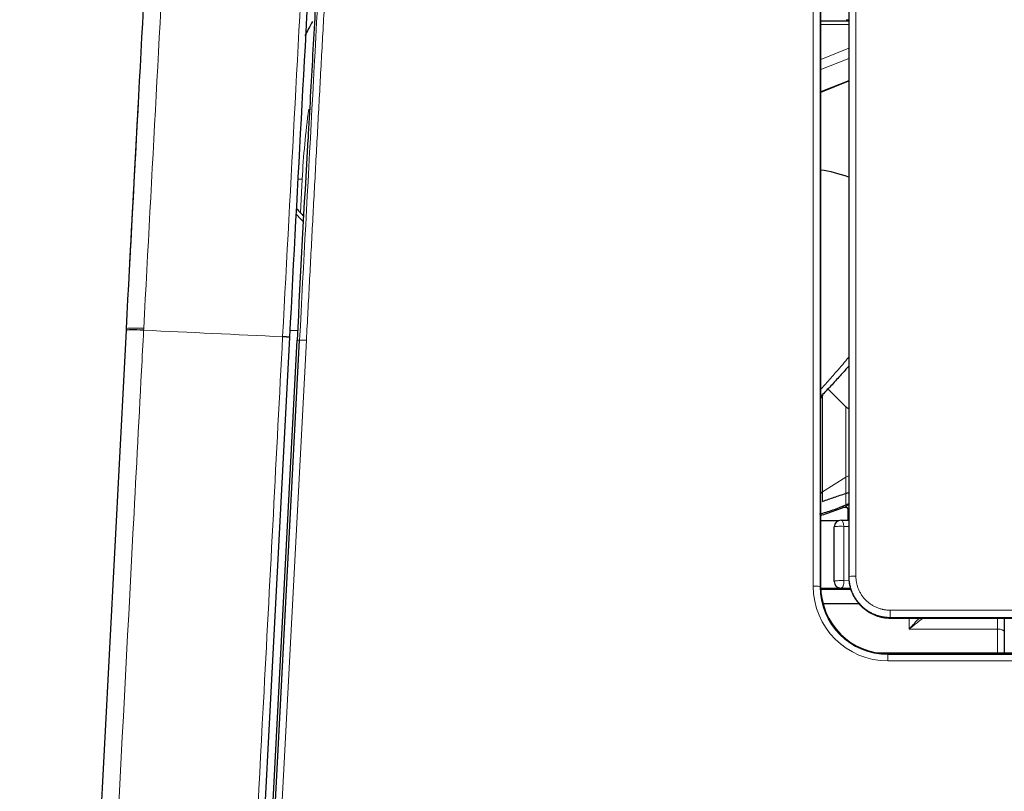
# Model space of a CAD drawing. Units: millimetres. Extents: x 0 to 4075, y 0 to 2906.
# Drawn here: x 616 to 688, y 832 to 889 of the extents above; entities that cross this region are included whole.
import ezdxf

# ---------------------------------------------------------------- set-up
doc = ezdxf.new("R2010")
doc.units = ezdxf.units.MM
doc.layers.add('1', color=7, linetype='Continuous', true_color=0xffffff)

msp = doc.modelspace()

# ---------------------------------------------------------------- linework, layer by layer
at = {"layer": '1', "color": 3, "linetype": 'Continuous', "lineweight": 13}
for p, q in [((674.34, 847.534), (674.34, 937.535)), ((674.84, 937.507), (674.84, 847.506)), ((676.975, 848.244), (676.975, 936.053)), ((677.475, 936.081), (677.475, 848.272)), ((676.949, 888.839), (674.901, 888.839)), ((676.752, 889.197), (676.949, 889.197)), ((674.901, 886.269), (676.949, 887.091)), ((676.949, 886.352), (674.901, 885.529)), ((674.901, 883.905), (676.949, 884.727)), ((636.776, 877.462), (636.646, 874.985)), ((635.867, 866.344), (636.458, 866.343)), ((637.083, 865.621), (629.28, 716.745)), ((675.03, 861.625), (675.03, 854.463)), ((676.737, 860.73), (676.737, 855.561)), ((675.03, 854.463), (676.737, 855.561)), ((676.737, 854.35), (676.737, 855.561)), ((675.03, 854.463), (675.03, 853.774)), ((676.737, 853.515), (676.737, 854.35)), ((676.949, 851.931), (676.591, 851.934)), ((676.591, 851.934), (676.591, 847.94)), ((676.949, 848.244), (676.975, 848.244)), ((674.84, 847.506), (674.883, 847.55)), ((676.591, 847.94), (676.998, 847.937)), ((676.383, 847.397), (676.383, 847.369)), ((677.085, 847.391), (676.383, 847.397)), ((679.983, 845.763), (1446.983, 845.763)), ((679.983, 845.763), (679.983, 845.235)), ((679.983, 845.235), (679.983, 845.193)), ((1446.983, 845.235), (679.983, 845.235)), ((681.383, 845.193), (681.383, 844.376)), ((687.883, 844.376), (687.883, 845.193)), ((687.883, 844.376), (681.383, 844.376)), ((687.883, 842.62), (687.883, 844.376)), ((679.143, 842.606), (1447.824, 842.606)), ((679.878, 842.55), (679.833, 842.506)), ((679.833, 842.035), (679.833, 842.506)), ((679.833, 842.506), (1447.134, 842.506)), ((1447.134, 842.035), (679.833, 842.035))]:
    msp.add_line(p, q, dxfattribs=at)
at = {"layer": '1', "color": 3, "linetype": 'Continuous', "lineweight": 25}
for p, q in [((674.901, 847.133), (674.901, 937.568)), ((676.949, 935.087), (676.949, 848.244)), ((676.949, 889.099), (674.901, 889.099)), ((674.901, 883.865), (676.949, 884.688)), ((628.77, 716.533), (636.583, 865.619)), ((630.67, 755.954), (636.417, 865.628)), ((676.737, 860.73), (675.422, 862.045)), ((675.038, 861.557), (675.03, 861.625)), ((676.596, 853.339), (676.678, 853.34)), ((676.883, 853.189), (676.883, 852.386)), ((674.901, 852.365), (676.226, 852.365)), ((675.883, 847.897), (675.883, 851.891)), ((676.383, 852.391), (676.949, 852.386)), ((675.883, 847.869), (675.883, 847.897)), ((676.383, 847.369), (674.901, 847.369)), ((674.901, 847.32), (677.096, 847.32)), ((677.74, 846.244), (675.057, 846.244)), ((679.983, 845.193), (692.054, 845.193)), ((688.383, 845.194), (688.383, 844.187)), ((688.383, 844.187), (688.383, 842.62)), ((1447.918, 842.62), (679.048, 842.62)), ((1447.089, 842.55), (679.878, 842.55))]:
    msp.add_line(p, q, dxfattribs=at)
msp.add_arc((677.091, 861.083), 0.5, 225, 253.54547, dxfattribs=at)
at = {"layer": '1', "color": 3, "linetype": 'Continuous', "lineweight": 13}
for centre, major_axis, ratio, start_param, end_param in [((671.225, 875.597), (-2.392, -47.287), 0.728648, 4.600494, 4.709816), ((636.776, 877.165), (-8.488, 0.445), 0.034852, 4.714217, 4.751211), ((625.355, 866.401), (1.498, -0.079), 0.057485, 1.724878, 3.141593), ((635.341, 865.877), (-0.499, 0.026), 0.057485, 3.141593, 4.719162), ((674.676, 861.903), (-0.361, 0.346), 0.196555, 2.413557, 3.142185), ((677.091, 855.333), (-0.5, 0), 0.642788, 4.999575, 5.497787), ((675.383, 854.236), (-0.5, 0), 0.642788, 5.497787, 6.018175), ((676.596, 853.522), (-0.079, 0.184), 0.66886, 3.173197, 4.394652), ((676.383, 851.891), (0.5, 0), 0.095796, 1.143496, 3.141593), ((676.383, 851.891), (-0.004, -0.5), 0.415407, 1.661427, 3.160916), ((677.475, 848.243), (0.5, 0), 0.057564, 1.570796, 3.12411), ((674.34, 847.505), (0.5, 0), 0.057564, 0.017482, 1.570796), ((679.841, 847.541), (-2.435, -4.941), 0.998349, 5.171027, 6.740513), ((679.841, 847.512), (-2.237, -4.481), 0.99816, 5.176025, 6.745511), ((676.383, 847.897), (0.5, 0), 0.095796, 1.143496, 3.141593), ((676.383, 847.897), (0.5, 0), 0.999846, 3.141593, 4.712389), ((676.383, 847.897), (-0.004, -0.5), 0.415407, 0.019323, 1.661427), ((687.883, 844.187), (0.5, 0), 0.377463, 0, 1.570796)]:
    msp.add_ellipse(centre, major_axis=major_axis, ratio=ratio, start_param=start_param, end_param=end_param, dxfattribs=at)
at = {"layer": '1', "color": 3, "linetype": 'Continuous', "lineweight": 25}
for centre, major_axis, ratio, start_param, end_param in [((681.676, 865.244), (11.202, -11.907), 0.46575, 2.418315, 2.603323), ((625.348, 866.264), (1.498, -0.079), 0.057483, 1.724878, 3.141593), ((635.34, 865.849), (-0.499, 0.026), 0.057485, 3.141593, 4.719162), ((676.383, 851.891), (-0.5, 0), 0.999846, 4.712389, 6.283185), ((679.884, 847.556), (-2.214, -4.491), 0.998349, 5.171027, 6.740513), ((676.383, 847.869), (0.5, 0), 0.999142, 3.141593, 4.712389)]:
    msp.add_ellipse(centre, major_axis=major_axis, ratio=ratio, start_param=start_param, end_param=end_param, dxfattribs=at)
for points, knots in [([(623.857, 866.479), (624.455, 877.893), (625.072, 889.306), (625.866, 903.57), (626.026, 906.423), (626.348, 912.128), (626.51, 914.981), (626.837, 920.686), (627.002, 923.539), (627.333, 929.244), (627.5, 932.096), (627.668, 934.949)], [0, 0, 0, 0, 0.5, 0.5, 0.625, 0.625, 0.75, 0.75, 0.875, 0.875, 1, 1, 1, 1]), ([(639.651, 934.301), (639.315, 928.598), (638.983, 922.895), (638.33, 911.487), (638.008, 905.783), (637.055, 888.671), (636.439, 877.262), (635.841, 865.851)], [0, 0, 0, 0, 0.25, 0.25, 0.5, 0.5, 1, 1, 1, 1]), ([(638.613, 905.048), (638.49, 903.012), (638.368, 900.972), (638.127, 896.884), (637.89, 892.787), (637.658, 888.673), (637.429, 884.551), (637.317, 882.485), (637.205, 880.415)], [0, 0, 0, 0, 0.25, 0.25, 0.5, 0.75, 0.75, 1, 1, 1, 1]), ([(637.53, 889.074), (637.427, 888.884), (637.326, 888.695), (637.139, 888.341), (637.053, 888.177), (636.968, 888.012)], [0, 0, 0, 0, 0.537754, 0.537754, 1, 1, 1, 1]), ([(624.078, 870.686), (624.078, 870.686), (624.08, 870.723), (624.086, 870.835), (624.092, 870.948), (624.094, 870.991), (624.098, 871.062), (624.099, 871.087), (624.102, 871.138), (624.104, 871.166), (624.111, 871.307), (624.118, 871.437), (624.134, 871.733), (624.142, 871.898), (624.162, 872.263), (624.172, 872.463), (624.187, 872.735), (624.19, 872.79), (624.196, 872.904), (624.199, 872.961), (624.208, 873.137), (624.214, 873.258), (624.234, 873.631), (624.262, 874.156), (624.293, 874.736), (624.325, 875.344), (624.342, 875.662), (624.362, 876.036), (624.364, 876.078), (624.369, 876.162), (624.376, 876.288), (624.391, 876.586), (624.405, 876.846), (624.433, 877.373), (624.472, 878.093), (624.512, 878.848), (624.544, 879.428), (624.554, 879.624), (624.57, 879.921), (624.575, 880.02), (624.583, 880.17), (624.586, 880.22), (624.591, 880.321), (624.616, 880.774), (624.662, 881.639), (624.707, 882.47), (624.73, 882.89)], [0, 0, 0, 0, 0.062223, 0.124742, 0.124742, 0.156001, 0.156001, 0.171631, 0.171631, 0.18726, 0.18726, 0.249779, 0.249779, 0.312297, 0.312297, 0.374816, 0.374816, 0.390445, 0.390445, 0.406075, 0.406075, 0.437334, 0.437334, 0.499853, 0.562371, 0.562371, 0.624889, 0.624889, 0.632704, 0.632704, 0.640519, 0.656149, 0.687408, 0.687408, 0.749926, 0.812445, 0.812445, 0.843704, 0.843704, 0.859334, 0.859334, 0.867148, 0.867148, 0.874963, 0.937482, 1, 1, 1, 1]), ([(676.954, 863.722), (676.771, 863.513), (676.586, 863.305), (676.287, 862.973), (676.174, 862.849), (675.946, 862.6), (675.833, 862.477), (675.49, 862.108), (675.261, 861.866), (675.03, 861.625)], [0, 0, 0, 0, 0.29155, 0.29155, 0.468662, 0.468662, 0.645775, 0.645775, 1, 1, 1, 1]), ([(674.891, 861.246), (674.895, 861.29), (674.92, 861.394), (674.994, 861.517), (675.062, 861.581), (675.08, 861.597)], [0, 0, 0, 0, 0.339507, 0.837941, 1, 1, 1, 1]), ([(675.03, 853.774), (675.316, 853.878), (675.602, 853.978), (676.171, 854.171), (676.455, 854.263), (676.737, 854.35)], [0, 0, 0, 0, 0.5, 0.5, 1, 1, 1, 1]), ([(676.947, 854.388), (676.93, 854.386), (676.913, 854.384), (676.882, 854.38), (676.867, 854.378), (676.838, 854.373), (676.824, 854.371), (676.784, 854.363), (676.76, 854.357), (676.737, 854.35)], [0, 0, 0, 0, 0.211881, 0.211881, 0.408911, 0.408911, 0.60594, 0.60594, 1, 1, 1, 1]), ([(674.795, 852.845), (675.123, 852.93), (675.449, 853.028), (675.936, 853.195), (676.097, 853.254), (676.418, 853.379), (676.578, 853.445), (676.737, 853.515)], [0, 0, 0, 0, 0.5, 0.5, 0.75, 0.75, 1, 1, 1, 1]), ([(676.596, 853.339), (676.415, 853.26), (676.233, 853.186), (675.867, 853.047), (675.683, 852.982), (675.313, 852.859), (675.128, 852.803), (674.924, 852.745), (674.906, 852.74), (674.888, 852.735)], [0, 0, 0, 0, 0.322834, 0.322834, 0.645669, 0.645669, 0.968503, 0.968503, 1, 1, 1, 1]), ([(676.681, 853.341), (676.683, 853.342), (676.688, 853.344), (676.714, 853.35), (676.764, 853.346), (676.827, 853.315), (676.87, 853.261), (676.883, 853.212), (676.883, 853.194), (676.883, 853.189)], [0, 0, 0, 0, 0.046752, 0.155433, 0.320463, 0.537977, 0.757224, 0.931602, 1, 1, 1, 1]), ([(676.949, 848.244), (676.949, 848.241), (676.949, 848.238), (676.949, 848.233), (676.949, 848.225), (676.949, 848.207), (676.95, 848.171), (676.952, 848.098), (676.956, 848.035), (676.966, 847.912), (676.987, 847.748), (677.021, 847.586), (677.052, 847.465), (677.063, 847.425), (677.086, 847.345), (677.099, 847.305), (677.166, 847.108), (677.231, 846.957), (677.346, 846.739), (677.387, 846.668), (677.453, 846.564), (677.476, 846.53), (677.511, 846.479), (677.523, 846.462), (677.547, 846.429), (677.608, 846.347), (677.672, 846.268), (677.78, 846.147), (677.836, 846.089), (677.952, 845.978), (678.013, 845.925), (678.107, 845.85), (678.138, 845.825), (678.203, 845.777), (678.236, 845.753), (678.401, 845.64), (678.538, 845.561), (678.751, 845.459), (678.823, 845.427), (678.97, 845.37), (679.045, 845.344), (679.121, 845.321)], [0, 0, 0, 0, 0.001953, 0.001953, 0.003906, 0.007812, 0.015625, 0.03125, 0.0625, 0.0625, 0.125, 0.1875, 0.1875, 0.21875, 0.21875, 0.25, 0.25, 0.375, 0.375, 0.4375, 0.4375, 0.46875, 0.46875, 0.484375, 0.484375, 0.5, 0.5625, 0.5625, 0.625, 0.625, 0.6875, 0.6875, 0.71875, 0.71875, 0.75, 0.75, 0.875, 0.875, 0.9375, 0.9375, 1, 1, 1, 1]), ([(679.121, 845.321), (679.16, 845.309), (679.2, 845.298), (679.263, 845.282), (679.283, 845.277), (679.326, 845.267), (679.347, 845.262), (679.368, 845.258)], [0, 0, 0, 0, 0.5, 0.5, 0.75, 0.75, 1, 1, 1, 1])]:
    msp.add_open_spline(points, degree=3, knots=knots, dxfattribs=at)
at = {"layer": '1', "color": 3, "linetype": 'Continuous', "lineweight": 13}
for points, knots in [([(628.94, 934.959), (628.856, 933.533), (628.772, 932.107), (628.605, 929.255), (628.522, 927.829), (628.274, 923.55), (628.109, 920.698), (627.782, 914.994), (627.62, 912.141), (627.298, 906.436), (626.498, 892.174), (625.728, 877.91), (625.129, 866.498)], [0, 0, 0, 0, 0.0625, 0.0625, 0.125, 0.125, 0.25, 0.25, 0.375, 0.375, 0.5, 1, 1, 1, 1]), ([(635.339, 865.906), (635.937, 877.317), (636.554, 888.727), (637.506, 905.84), (637.829, 911.545), (638.319, 920.101), (638.483, 922.952), (638.815, 928.656), (638.981, 931.508), (639.15, 934.36)], [0, 0, 0, 0, 0.5, 0.5, 0.75, 0.75, 0.875, 0.875, 1, 1, 1, 1]), ([(625.122, 866.361), (625.07, 865.364), (625.018, 864.367), (624.757, 859.383), (624.548, 855.395), (623.503, 835.455), (622.667, 819.503), (621.068, 789), (620.305, 774.449), (619.256, 754.428), (618.969, 748.959), (618.216, 734.585), (617.749, 725.68), (617.283, 716.776)], [0, 0, 0, 0, 0.019995, 0.019995, 0.099974, 0.099974, 0.419891, 0.419891, 0.711725, 0.711725, 0.821419, 0.821419, 1, 1, 1, 1]), ([(627.524, 716.773), (627.541, 717.105), (627.558, 717.437), (627.646, 719.099), (627.715, 720.428), (628.064, 727.075), (628.342, 732.392), (629.735, 758.978), (630.85, 780.247), (632.633, 814.275), (633.302, 827.035), (634.427, 848.489), (634.882, 857.184), (635.338, 865.878)], [0, 0, 0, 0, 0.006686, 0.006686, 0.033432, 0.033432, 0.140414, 0.140414, 0.568344, 0.568344, 0.82507, 0.82507, 1, 1, 1, 1]), ([(637.083, 865.621), (637.05, 865.623), (637.018, 865.624), (636.955, 865.627), (636.924, 865.628), (636.864, 865.63), (636.835, 865.63), (636.781, 865.631), (636.756, 865.631), (636.71, 865.631), (636.689, 865.631), (636.653, 865.63), (636.637, 865.629), (636.611, 865.627), (636.602, 865.625), (636.588, 865.623), (636.584, 865.621), (636.583, 865.619)], [0, 0, 0, 0, 0.125, 0.125, 0.25, 0.25, 0.375, 0.375, 0.5, 0.5, 0.625, 0.625, 0.75, 0.75, 0.875, 0.875, 1, 1, 1, 1]), ([(674.885, 861.997), (675.046, 862.174), (675.206, 862.352), (675.48, 862.66), (675.594, 862.789), (675.821, 863.049), (675.934, 863.18), (676.352, 863.665), (676.655, 864.023), (676.954, 864.385)], [0, 0, 0, 0, 0.229051, 0.229051, 0.392995, 0.392995, 0.55694, 0.55694, 1, 1, 1, 1]), ([(676.683, 853.342), (676.683, 853.342), (676.683, 853.342), (676.687, 853.344), (676.691, 853.346), (676.699, 853.352), (676.704, 853.355), (676.719, 853.366), (676.73, 853.374), (676.751, 853.391), (676.761, 853.4), (676.782, 853.417), (676.793, 853.426), (676.824, 853.451), (676.846, 853.467), (676.89, 853.497), (676.912, 853.512), (676.94, 853.529), (676.944, 853.531), (676.949, 853.534)], [0, 0, 0, 0, 0.000894, 0.000894, 0.060463, 0.060463, 0.120033, 0.120033, 0.239173, 0.239173, 0.358313, 0.358313, 0.477453, 0.477453, 0.715732, 0.715732, 0.954012, 0.954012, 1, 1, 1, 1]), ([(676.737, 853.515), (676.759, 853.528), (676.784, 853.541), (676.823, 853.557), (676.837, 853.562), (676.866, 853.572), (676.881, 853.577), (676.912, 853.585), (676.929, 853.589), (676.946, 853.592)], [0, 0, 0, 0, 0.392532, 0.392532, 0.588798, 0.588798, 0.785064, 0.785064, 1, 1, 1, 1]), ([(676.949, 853.212), (676.949, 853.212), (676.949, 853.211), (676.946, 853.206), (676.943, 853.201), (676.937, 853.193), (676.935, 853.188), (676.929, 853.18), (676.926, 853.177), (676.919, 853.17), (676.916, 853.168), (676.91, 853.163), (676.907, 853.161), (676.902, 853.159), (676.899, 853.159), (676.895, 853.16), (676.893, 853.161), (676.889, 853.164), (676.888, 853.166), (676.886, 853.171), (676.885, 853.175), (676.884, 853.181), (676.883, 853.185), (676.883, 853.189)], [0, 0, 0, 0, 0.005618, 0.005618, 0.105056, 0.105056, 0.204495, 0.204495, 0.303933, 0.303933, 0.403371, 0.403371, 0.502809, 0.502809, 0.602247, 0.602247, 0.701685, 0.701685, 0.801124, 0.801124, 0.900562, 0.900562, 1, 1, 1, 1]), ([(679.983, 845.235), (679.977, 845.235), (679.971, 845.235), (679.959, 845.235), (679.94, 845.235), (679.897, 845.236), (679.81, 845.239), (679.737, 845.245), (679.589, 845.26), (679.492, 845.274), (679.371, 845.299), (679.347, 845.304), (679.299, 845.315), (679.274, 845.321), (679.202, 845.339), (679.155, 845.353), (679.014, 845.396), (678.829, 845.463), (678.652, 845.546), (678.522, 845.615), (678.48, 845.639), (678.395, 845.69), (678.353, 845.716), (678.27, 845.771), (678.209, 845.814), (678.15, 845.859), (678.111, 845.889), (678.092, 845.904), (677.996, 845.983), (677.923, 846.049), (677.785, 846.187), (677.654, 846.333), (677.538, 846.49), (677.469, 846.593), (677.456, 846.614), (677.43, 846.656), (677.417, 846.677), (677.379, 846.741), (677.355, 846.784), (677.285, 846.914), (677.202, 847.091), (677.136, 847.275), (677.093, 847.416), (677.079, 847.463), (677.055, 847.559), (677.044, 847.607), (677.015, 847.753), (677, 847.85), (676.985, 847.997), (676.979, 848.071), (676.976, 848.157), (676.975, 848.2), (676.975, 848.219), (676.975, 848.231), (676.975, 848.238), (676.975, 848.244)], [0, 0, 0, 0, 0.003906, 0.003906, 0.007813, 0.015625, 0.03125, 0.0625, 0.0625, 0.125, 0.125, 0.140625, 0.140625, 0.15625, 0.15625, 0.1875, 0.1875, 0.25, 0.3125, 0.3125, 0.34375, 0.34375, 0.375, 0.375, 0.40625, 0.421875, 0.421875, 0.4375, 0.4375, 0.5, 0.5, 0.5625, 0.625, 0.625, 0.640625, 0.640625, 0.65625, 0.65625, 0.6875, 0.6875, 0.75, 0.8125, 0.8125, 0.84375, 0.84375, 0.875, 0.875, 0.9375, 0.9375, 0.96875, 0.984375, 0.992187, 0.996094, 0.996094, 1, 1, 1, 1]), ([(677.475, 848.272), (677.475, 848.189), (677.479, 848.107), (677.496, 847.944), (677.508, 847.863), (677.533, 847.742), (677.542, 847.701), (677.562, 847.622), (677.573, 847.582), (677.609, 847.465), (677.665, 847.311), (677.734, 847.164), (677.792, 847.055), (677.812, 847.019), (677.854, 846.949), (677.876, 846.914), (677.944, 846.811), (678.041, 846.679), (678.15, 846.558), (678.265, 846.442), (678.326, 846.387), (678.422, 846.309), (678.454, 846.284), (678.521, 846.235), (678.555, 846.211), (678.624, 846.165), (678.659, 846.143), (678.729, 846.101), (678.765, 846.081), (678.874, 846.023), (679.021, 845.954), (679.175, 845.898), (679.293, 845.862), (679.332, 845.851), (679.392, 845.836), (679.412, 845.831), (679.453, 845.822), (679.553, 845.8), (679.655, 845.784), (679.818, 845.768), (679.901, 845.763), (679.983, 845.763)], [0, 0, 0, 0, 0.0625, 0.0625, 0.125, 0.125, 0.15625, 0.15625, 0.1875, 0.1875, 0.25, 0.3125, 0.3125, 0.34375, 0.34375, 0.375, 0.375, 0.4375, 0.5, 0.5, 0.5625, 0.5625, 0.59375, 0.59375, 0.625, 0.625, 0.65625, 0.65625, 0.6875, 0.6875, 0.75, 0.8125, 0.8125, 0.84375, 0.84375, 0.859375, 0.859375, 0.875, 0.9375, 0.9375, 1, 1, 1, 1]), ([(681.383, 844.376), (681.404, 844.398), (681.424, 844.42), (681.464, 844.464), (681.525, 844.531), (681.585, 844.596), (681.707, 844.728), (681.787, 844.815), (681.958, 844.999), (682.047, 845.096), (682.137, 845.193)], [0, 0, 0, 0, 0.080096, 0.080096, 0.160192, 0.320384, 0.320384, 0.640769, 0.640769, 1, 1, 1, 1]), ([(682.359, 845.158), (682.234, 845.053), (682.108, 844.95), (681.882, 844.769), (681.733, 844.65), (681.558, 844.513), (681.483, 844.454), (681.433, 844.415), (681.408, 844.396), (681.383, 844.376)], [0, 0, 0, 0, 0.391033, 0.391033, 0.695516, 0.847758, 0.923879, 0.923879, 1, 1, 1, 1])]:
    msp.add_open_spline(points, degree=3, knots=knots, dxfattribs=at)
for points, degree in [([(636.586, 865.619), (637.773, 888.274), (639.033, 910.926), (640.367, 933.573)], 3), ([(640.866, 933.572), (638.866, 899.603), (637.085, 865.621)], 2), ([(636.881, 874.317), (636.697, 874.513), (636.514, 874.708), (636.33, 874.904)], 3), ([(625.129, 866.498), (625.127, 866.452), (625.125, 866.407), (625.122, 866.361)], 3), ([(625.122, 866.361), (628.499, 866.201), (631.923, 866.039), (635.338, 865.878)], 3), ([(635.338, 865.878), (635.338, 865.887), (635.339, 865.897), (635.339, 865.906)], 3), ([(636.54, 865.621), (636.417, 865.628)], 1), ([(636.583, 865.619), (636.54, 865.621)], 1)]:
    msp.add_open_spline(points, degree=degree, dxfattribs=at)
at = {"layer": '1', "color": 3, "linetype": 'Continuous', "lineweight": 25}
for points in [[(636.42, 865.628), (636.678, 870.557), (636.94, 875.486), (637.205, 880.415)], [(636.351, 875.299), (636.535, 875.103), (636.719, 874.908), (636.902, 874.713)], [(616.011, 716.77), (618.624, 766.627), (621.237, 816.485), (623.85, 866.343)], [(623.85, 866.343), (623.852, 866.388), (623.855, 866.434), (623.857, 866.479)], [(635.839, 865.823), (633.234, 816.121), (630.63, 766.419), (628.025, 716.717)], [(635.841, 865.851), (635.84, 865.842), (635.84, 865.832), (635.839, 865.823)], [(679.368, 845.258), (679.47, 845.236), (679.674, 845.204), (679.88, 845.193), (679.983, 845.193)]]:
    msp.add_open_spline(points, degree=3, dxfattribs=at)

doc.saveas('drawing.dxf')
